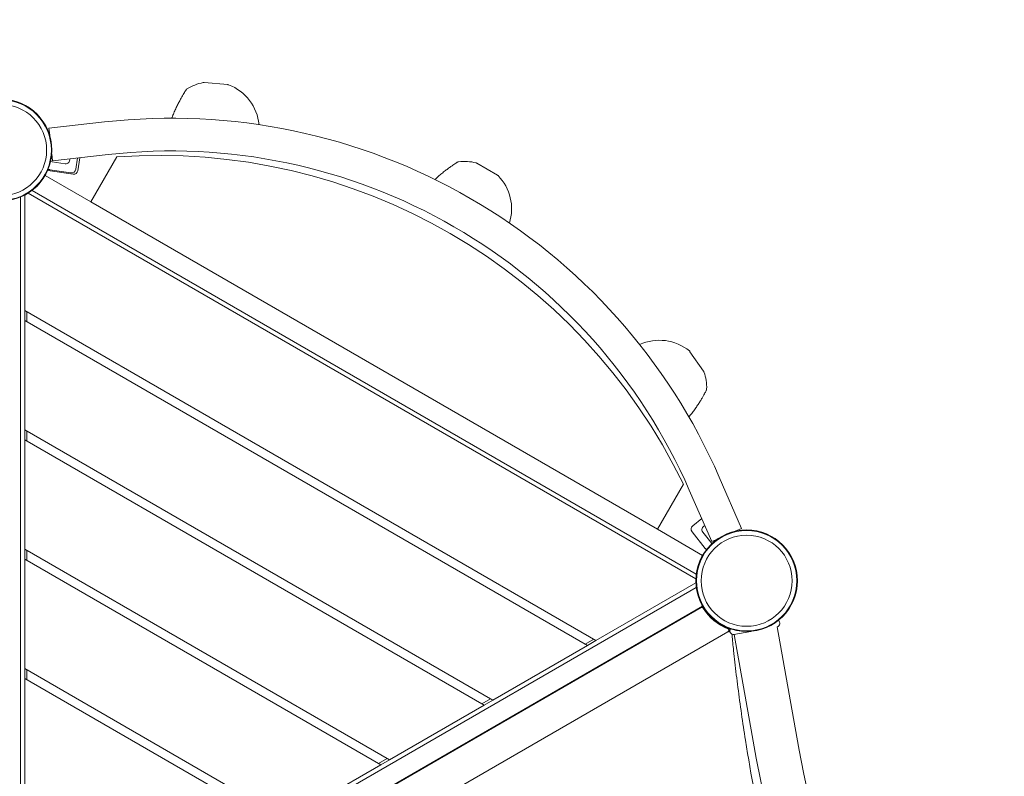
# Model space of a CAD drawing. Units: millimetres. Extents: x -6640 to 5867, y -4342 to 6941.
# Drawn here: x 1022 to 2165, y 3005 to 3883 of the extents above; entities that cross this region are included whole.
import ezdxf

# ---------------------------------------------------------------- set-up
doc = ezdxf.new("R2010")
doc.units = ezdxf.units.MM
doc.header["$LTSCALE"] = 0.2
doc.header["$MEASUREMENT"] = 0
doc.header["$PDMODE"] = 1
doc.linetypes.add('BORDER', pattern=[1.75, 0.5, -0.25, 0.5, -0.25, 0, -0.25])
doc.layers.add('HAGS-Dim Plan', color=7, linetype='Continuous', lineweight=100)
doc.layers.add('HAGS-EN1176 Falling Space', color=30, linetype='BORDER')
doc.layers.add('HAGS-Plan', color=7, linetype='Continuous')
doc.styles.get("Standard").update_dxf_attribs({"font": 'g13f12d.shx', "height": 300})
doc.dimstyles.new('HAGS - Dim Plan', dxfattribs={"dimtxt": 300, "dimasz": 200, "dimexe": 0.18, "dimexo": 0.0625, "dimgap": 150, "dimtad": 0, "dimlfac": 0.001, "dimrnd": 0.05, "dimzin": 1, "dimdsep": 46, "dimtxsty": 'Standard', "dimblk": 'HAGS - Dim Plan arrow', "dimcen": 0.1, "dimse1": 1, "dimse2": 1, "dimclrd": 1, "dimadec": 0, "dimazin": 0, "dimtfac": 1, "dimtofl": 0, "dimtmove": 0, "dimatfit": 3, "dimfxl": 1, "dimtolj": 1, "dimtzin": 0, "dimarcsym": 0})

# ---------------------------------------------------------------- blocks, each defined once
blk = doc.blocks.new('HAGS - Dim Plan arrow')
at = {"color": 1, "lineweight": 0}
blk.add_lwpolyline([(0, 0, 0, 0.35, 0), (-1, 0, 0.015, 0.015, 0)], format="xyseb", dxfattribs=at)
blk = doc.blocks.new('*D1')
at = {"layer": 'Defpoints', "color": 0, "transparency": 16777216}
for p in [(4367, 5961.8), (4367, 1244, 10), (-1497.7, -1302.4)]:
    blk.add_point(p, dxfattribs=at)
at = {"layer": 'HAGS-Dim Plan', "color": 1, "lineweight": -2, "transparency": 16777216}
for p, q in [((-1297.7, 5961.8), (829.2, 5961.8)), ((4167, 5961.8), (2040.1, 5961.8))]:
    blk.add_line(p, q, dxfattribs=at)
at = {"layer": 'HAGS-Dim Plan', "color": 1, "lineweight": -2, "transparency": 16777216, "xscale": 200, "yscale": 200, "zscale": 200, "rotation": 180}
blk.add_blockref('HAGS - Dim Plan arrow', (-1497.7, 5961.8), dxfattribs=at)
at = {"layer": 'HAGS-Dim Plan', "color": 1, "lineweight": -2, "transparency": 16777216, "xscale": 200, "yscale": 200, "zscale": 200}
blk.add_blockref('HAGS - Dim Plan arrow', (4367, 5961.8), dxfattribs=at)
at = {"layer": 'HAGS-Dim Plan', "color": 0, "transparency": 16777216, "insert": (1434.7, 5961.8), "char_height": 300, "attachment_point": 5}
blk.add_mtext('\\A1;5.85m', dxfattribs=at)
blk = doc.blocks.new('*D2')
at = {"layer": 'Defpoints', "color": 0, "transparency": 16777216}
for p in [(4863.4, 6744.1), (4863.4, 1249.4), (-3020.3, -2207)]:
    blk.add_point(p, dxfattribs=at)
at = {"layer": 'HAGS-Dim Plan', "color": 1, "lineweight": -2, "transparency": 16777216}
for p, q in [((-2820.3, 6744.1), (315.6, 6744.1)), ((4663.4, 6744.1), (1527.5, 6744.1))]:
    blk.add_line(p, q, dxfattribs=at)
at = {"layer": 'HAGS-Dim Plan', "color": 1, "lineweight": -2, "transparency": 16777216, "xscale": 200, "yscale": 200, "zscale": 200, "rotation": 180}
blk.add_blockref('HAGS - Dim Plan arrow', (-3020.3, 6744.1), dxfattribs=at)
at = {"layer": 'HAGS-Dim Plan', "color": 1, "lineweight": -2, "transparency": 16777216, "xscale": 200, "yscale": 200, "zscale": 200}
blk.add_blockref('HAGS - Dim Plan arrow', (4863.4, 6744.1), dxfattribs=at)
at = {"layer": 'HAGS-Dim Plan', "color": 0, "transparency": 16777216, "insert": (921.6, 6744.1), "char_height": 300, "attachment_point": 5}
blk.add_mtext('\\A1;7.90m', dxfattribs=at)
blk = doc.blocks.new('*D3')
at = {"layer": 'Defpoints', "color": 0, "transparency": 16777216}
for p in [(1235.8, 3810.6, 600), (-3386.5, -1455.1), (-1271.1, -1455.1)]:
    blk.add_point(p, dxfattribs=at)
at = {"layer": 'HAGS-Dim Plan', "color": 1, "lineweight": -2, "transparency": 16777216}
for p, q in [((-3386.5, 3610.6), (-3386.5, 1783.2)), ((-3386.5, -1255.1), (-3386.5, 572.3))]:
    blk.add_line(p, q, dxfattribs=at)
at = {"layer": 'HAGS-Dim Plan', "color": 1, "lineweight": -2, "transparency": 16777216, "xscale": 200, "yscale": 200, "zscale": 200}
for p, rotation in [((-3386.5, 3810.6), 90), ((-3386.5, -1455.1), 270)]:
    blk.add_blockref('HAGS - Dim Plan arrow', p, dxfattribs=dict(at, rotation=rotation))
at = {"layer": 'HAGS-Dim Plan', "color": 0, "transparency": 16777216, "insert": (-3386.5, 1177.8), "char_height": 300, "attachment_point": 5, "rotation": 90}
blk.add_mtext('\\A1;5.25m', dxfattribs=at)

msp = doc.modelspace()

# ---------------------------------------------------------------- linework, layer by layer
at = {"layer": 'HAGS-EN1176 Falling Space'}
msp.add_lwpolyline([(-2389.479, 836.099, 0.09212329), (-2683.257, -350.58), (-2821.633, -590.254, 0.41421356), (-2272.595, -2639.292), (-2010.854, -2790.408, 0.33008522), (-226.865, -2579.493, 0.16047454), (2902.812, -2356.74, 0.22367819), (4341.374, -785.656), (4667.304, -719.054, 0.35633466), (5866.995, 750.577), (5866.995, 1250.577, 0.35654406), (4666.212, 2720.43), (3587.528, 2940.017, 0.72857933), (-706.26, 4540.497, 0.23942356), (-1418.232, 3325.219), (-1468.844, 2482, 0.2238398)], format="xyb", close=True, dxfattribs=at)
at = {"layer": 'HAGS-Plan', "linetype": 'Continuous', "lineweight": 0}
for p, q in [((1263.215, 3808.049), (1235.83, 3810.445)), ((1120.1, 3764.702), (1055.508, 3757.425)), ((1056.424, 3749.293), (1055.508, 3757.425)), ((1057.479, 3718.74), (1059.454, 3718.439)), ((1059.762, 3719.664), (1058.846, 3727.795)), ((1074.453, 3716.153), (1059.454, 3718.439)), ((1124.354, 3726.94), (1059.762, 3719.664)), ((1088.634, 3722.916), (1086.626, 3709.746)), ((1089.188, 3708.111), (1091.496, 3723.239)), ((1134.359, 3724.1), (1104.212, 3671.884)), ((1083.491, 3703.923), (1054.058, 3708.413)), ((1080.93, 3705.556), (1056.527, 3709.275)), ((1576.473, 3703.041), (1552.666, 3716.786)), ((1104.212, 3671.884), (1051.095, 3702.551)), ((1807.541, 3239.836), (1035.984, 3685.295)), ((1022.5, 3677.51), (1022.5, 2786.592)), ((1027.5, 3679.852), (1027.5, 3545.855)), ((1807.07, 3234.335), (1031.456, 3682.136)), ((1104.212, 3671.884), (1762.391, 3291.884)), ((1691.025, 3162.769), (1027.5, 3545.855)), ((1027.5, 3545.855), (1027.5, 3534.308)), ((1030, 3532.865), (1030, 3544.412)), ((1027.5, 3534.308), (1681.025, 3156.995)), ((1027.5, 3534.308), (1027.5, 3407.291)), ((1816.002, 3475.482), (1800.234, 3498.001)), ((1571.025, 3093.487), (1027.5, 3407.291)), ((1027.5, 3407.291), (1027.5, 3395.744)), ((1030, 3405.848), (1030, 3394.301)), ((1027.5, 3395.744), (1561.025, 3087.713)), ((1027.5, 3395.744), (1027.5, 3268.727)), ((1834.252, 3352.386), (1860.246, 3292.809)), ((1792.538, 3344.1), (1762.391, 3291.884)), ((1799.423, 3337.189), (1825.416, 3277.613)), ((1803.395, 3295.918), (1813.798, 3304.242)), ((1814.93, 3261.551), (1762.391, 3291.884)), ((1818.037, 3269.616), (1802.615, 3288.89)), ((1824.509, 3276.733), (1815.031, 3288.579)), ((1852.745, 3289.537), (1860.246, 3292.809)), ((1825.416, 3277.613), (1832.917, 3280.886)), ((1832.785, 3280.796), (1832.766, 3280.82)), ((1451.025, 3024.205), (1027.5, 3268.727)), ((1027.5, 3268.727), (1027.5, 3257.18)), ((1030, 3255.737), (1030, 3267.284)), ((1027.5, 3257.18), (1441.025, 3018.431)), ((1027.5, 3257.18), (1027.5, 3130.163)), ((1691.025, 3162.769), (1807.07, 3229.767)), ((1035.984, 2778.807), (1807.541, 3224.266)), ((1814.93, 3202.551), (1051.095, 2761.551)), ((1814.314, 3201.618), (1052.212, 2761.618)), ((1053.466, 2762.336), (1813.027, 3200.869)), ((1814.965, 3201.994), (1814.314, 3201.618)), ((1815.028, 3201.87), (1815.249, 3202.005)), ((1815.028, 3201.87), (1815.557, 3201.01)), ((1844.382, 3172.784), (1062.111, 2721.139)), ((1846.584, 3174.061), (1844.502, 3172.859)), ((1851.268, 3169.727), (1871.073, 3173.267)), ((1872.339, 3052.359), (1851.359, 3169.744)), ((1922.346, 3061.296), (1901.366, 3178.682)), ((1571.025, 3093.487), (1681.025, 3156.995)), ((1688.525, 3164.212), (1678.525, 3158.439)), ((1681.025, 3156.995), (1691.025, 3162.769)), ((1331.025, 2954.923), (1027.5, 3130.163)), ((1027.5, 3130.163), (1027.5, 3118.616)), ((1030, 3117.173), (1030, 3128.72)), ((1027.5, 3118.616), (1321.025, 2949.149)), ((1027.5, 3118.616), (1027.5, 2991.599)), ((1558.525, 3089.157), (1568.525, 3094.93)), ((1561.025, 3087.713), (1571.025, 3093.487)), ((1451.025, 3024.205), (1561.025, 3087.713)), ((1448.525, 3025.648), (1438.525, 3019.875)), ((1441.025, 3018.431), (1451.025, 3024.205)), ((1331.025, 2954.923), (1441.025, 3018.431))]:
    msp.add_line(p, q, dxfattribs=at)
for centre, radius in [((1000, 3732.051), 59), ((1000, 3732.051), 59), ((1000, 3732.051), 58.336), ((1000, 3732.051), 58.336), ((1000, 3732.051), 52.888), ((1000, 3732.051), 52.888), ((1866.025, 3232.051), 59), ((1866.025, 3232.051), 59), ((1866.025, 3232.051), 58.336), ((1866.025, 3232.051), 58.336), ((1866.025, 3232.051), 52.888), ((1866.025, 3232.051), 52.888)]:
    msp.add_circle(centre, radius, dxfattribs=at)
for centre, radius, start, end in [((1244.893, 3756.336), 55, 100.635231, 121.843527), ((1235.481, 3806.46), 4, 85, 100.635231), ((1262.867, 3804.064), 4, 69.364769, 85), ((1244.893, 3756.336), 55, 5.452117, 69.364769), ((1197.835, 3074.71), 694.356, 60, 96.427888), ((1197.835, 3074.71), 656.356, 60, 96.427888), ((1075.131, 3720.602), 4.5, 261.334733, 16.517233), ((1183.302, 3048.871), 677, 25.854261, 94.145739), ((1538.013, 3663.916), 55, 75.635231, 96.843527), ((1081.683, 3710.499), 5, 261.334733, 351.334733), ((1084.245, 3708.866), 5, 261.325102, 351.325102), ((1550.666, 3713.322), 4, 60, 75.635231), ((1574.473, 3699.577), 4, 44.364769, 60), ((1538.013, 3663.916), 55, 342.517887, 44.364769), ((1197.835, 3074.71), 694.356, 23.572112, 60), ((1197.835, 3074.71), 656.356, 23.572112, 60), ((1764.611, 3456.277), 55, 50.635231, 114.547883), ((1796.958, 3495.707), 4, 35, 50.635231), ((1812.725, 3473.188), 4, 19.364769, 35), ((1764.611, 3456.277), 55, 358.156473, 19.364769), ((1806.519, 3292.014), 5, 128.665267, 218.665267), ((1818.544, 3291.391), 4.5, 103.473229, 218.665267), ((1814.027, 3199.137), 2, 31.863606, 120), ((1866.275, 3231.618), 60, 210, 210.644032), ((1866.259, 3231.603), 59.5, 211.863606, 248.161936), ((1866.025, 3232.051), 59.25, 221.002584, 243.880665), ((1900.572, 3182.603), 4, 281.454353, 56.020659), ((1843.382, 3174.516), 2, 300, 68.161936), ((1866.275, 3231.618), 60, 249.378505, 251.012785), ((1850.564, 3173.665), 4, 142.919927, 280.133232), ((4309.126, 3487.875), 2424.6, 190.133232, 210), ((4309.126, 3487.875), 2475.4, 190.133232, 210)]:
    msp.add_arc(centre, radius, start, end, dxfattribs=at)
for points, knots in [([(1198.204, 3769.066), (1198.329, 3769.399), (1198.456, 3769.732), (1199.228, 3771.736), (1199.908, 3773.423), (1201.325, 3776.785), (1202.068, 3778.47), (1203.578, 3781.755), (1204.351, 3783.366), (1205.886, 3786.45), (1206.653, 3787.935), (1208.131, 3790.702), (1208.848, 3792.001), (1210.193, 3794.375), (1210.829, 3795.466), (1211.974, 3797.391), (1212.492, 3798.243), (1213.38, 3799.684), (1213.76, 3800.288), (1214.356, 3801.231), (1214.583, 3801.585), (1214.802, 3801.926), (1214.855, 3802.01), (1214.907, 3802.09), (1214.919, 3802.109), (1214.932, 3802.129), (1214.935, 3802.133), (1214.94, 3802.141), (1214.941, 3802.142), (1214.946, 3802.15), (1214.948, 3802.153), (1214.954, 3802.162), (1214.956, 3802.165), (1214.96, 3802.172), (1214.962, 3802.175), (1214.968, 3802.184), (1214.974, 3802.192), (1214.991, 3802.216), (1215.003, 3802.234), (1215.065, 3802.321), (1215.118, 3802.39), (1215.272, 3802.57), (1215.379, 3802.678), (1215.612, 3802.88), (1215.741, 3802.975), (1215.875, 3803.058)], [9.41639435, 9.41639435, 9.41639435, 9.41639435, 10.50429728, 10.50429728, 15.95972263, 15.95972263, 21.45563071, 21.45563071, 26.88392921, 26.88392921, 32.18877456, 32.18877456, 37.27972723, 37.27972723, 42.18024655, 42.18024655, 46.86000633, 46.86000633, 51.34284658, 51.34284658, 55.65820437, 55.65820437, 57.77515302, 57.77515302, 58.77916957, 58.77916957, 59.25351025, 59.25351025, 59.48424303, 59.48424303, 59.57094291, 59.57094291, 59.60328329, 59.60328329, 59.6194298, 59.6194298, 59.65228534, 59.65228534, 59.71752057, 59.71752057, 59.97560788, 59.97560788, 60.42813596, 60.42813596, 60.90316368, 60.90316368, 60.90316368, 60.90316368]), ([(1198.204, 3769.066), (1198.33, 3769.399), (1198.457, 3769.733), (1199.23, 3771.74), (1199.911, 3773.431), (1201.329, 3776.793), (1202.07, 3778.474), (1203.581, 3781.759), (1204.354, 3783.371), (1205.889, 3786.454), (1206.655, 3787.936), (1208.132, 3790.702), (1208.849, 3792.001), (1210.195, 3794.376), (1210.831, 3795.467), (1211.975, 3797.392), (1212.494, 3798.244), (1213.381, 3799.684), (1213.761, 3800.288), (1214.356, 3801.23), (1214.583, 3801.585), (1214.801, 3801.925), (1214.854, 3802.007), (1214.905, 3802.086), (1214.917, 3802.105), (1214.928, 3802.122), (1214.931, 3802.126), (1214.931, 3802.127), (1214.931, 3802.128), (1214.931, 3802.128)], [9.41602259, 9.41602259, 9.41602259, 9.41602259, 10.50489309, 10.50489309, 15.97044833, 15.97044833, 21.45709748, 21.45709748, 26.89164097, 26.89164097, 32.18763603, 32.18763603, 37.28209686, 37.28209686, 42.18375268, 42.18375268, 46.86317037, 46.86317037, 51.34542704, 51.34542704, 55.66224324, 55.66224324, 57.777332, 57.777332, 58.77970878, 58.77970878, 59.25023205, 59.25023205, 59.30979867, 59.30979867, 59.30979867, 59.30979867]), ([(1503.966, 3697.939), (1504.575, 3698.507), (1505.191, 3699.073), (1507.169, 3700.862), (1508.554, 3702.075), (1511.311, 3704.414), (1512.692, 3705.547), (1515.387, 3707.694), (1516.71, 3708.715), (1519.219, 3710.599), (1520.417, 3711.472), (1522.639, 3713.055), (1523.676, 3713.776), (1525.528, 3715.037), (1526.358, 3715.59), (1527.772, 3716.52), (1528.371, 3716.908), (1529.31, 3717.51), (1529.665, 3717.735), (1530.007, 3717.952), (1530.091, 3718.005), (1530.172, 3718.056), (1530.192, 3718.068), (1530.211, 3718.08), (1530.216, 3718.083), (1530.223, 3718.088), (1530.225, 3718.089), (1530.233, 3718.094), (1530.235, 3718.095), (1530.245, 3718.101), (1530.248, 3718.103), (1530.255, 3718.107), (1530.258, 3718.109), (1530.268, 3718.115), (1530.276, 3718.12), (1530.301, 3718.135), (1530.32, 3718.146), (1530.413, 3718.199), (1530.491, 3718.238), (1530.706, 3718.337), (1530.848, 3718.389), (1531.146, 3718.474), (1531.302, 3718.505), (1531.459, 3718.524)], [13.45124453, 13.45124453, 13.45124453, 13.45124453, 15.95972263, 15.95972263, 21.45563071, 21.45563071, 26.88392921, 26.88392921, 32.18877456, 32.18877456, 37.27972723, 37.27972723, 42.18024655, 42.18024655, 46.86000633, 46.86000633, 51.34284658, 51.34284658, 55.65820437, 55.65820437, 57.77515302, 57.77515302, 58.77916957, 58.77916957, 59.25351025, 59.25351025, 59.48424303, 59.48424303, 59.57094291, 59.57094291, 59.60328329, 59.60328329, 59.6194298, 59.6194298, 59.65228534, 59.65228534, 59.71752057, 59.71752057, 59.97560788, 59.97560788, 60.42813596, 60.42813596, 60.90316368, 60.90316368, 60.90316368, 60.90316368]), ([(1503.966, 3697.939), (1504.578, 3698.51), (1505.197, 3699.078), (1507.175, 3700.867), (1508.558, 3702.078), (1511.315, 3704.416), (1512.697, 3705.551), (1515.391, 3707.696), (1516.712, 3708.715), (1519.219, 3710.598), (1520.418, 3711.472), (1522.641, 3713.056), (1523.679, 3713.776), (1525.53, 3715.037), (1526.36, 3715.59), (1527.773, 3716.52), (1528.372, 3716.907), (1529.31, 3717.509), (1529.665, 3717.735), (1530.006, 3717.951), (1530.09, 3718.003), (1530.169, 3718.053), (1530.188, 3718.065), (1530.205, 3718.076), (1530.209, 3718.079), (1530.21, 3718.079), (1530.21, 3718.079), (1530.21, 3718.079)], [13.4508933, 13.4508933, 13.4508933, 13.4508933, 15.97044833, 15.97044833, 21.45709748, 21.45709748, 26.89164097, 26.89164097, 32.18763603, 32.18763603, 37.28209686, 37.28209686, 42.18375268, 42.18375268, 46.86317037, 46.86317037, 51.34542704, 51.34542704, 55.66224324, 55.66224324, 57.777332, 57.777332, 58.77970878, 58.77970878, 59.25023205, 59.25023205, 59.30979867, 59.30979867, 59.30979867, 59.30979867]), ([(1056.527, 3709.275), (1056.273, 3709.314), (1055.974, 3709.359), (1055.508, 3709.43), (1055.257, 3709.469), (1054.903, 3709.523), (1054.737, 3709.548), (1054.607, 3709.568), (1054.577, 3709.572), (1054.552, 3709.576)], [0.300433794, 0.300433794, 0.300433794, 0.300433794, 0.377402701, 0.377402701, 0.453297167, 0.453297167, 0.527803811, 0.527803811, 0.554596003, 0.554596003, 0.554596003, 0.554596003]), ([(1819.582, 3454.508), (1819.572, 3454.184), (1819.507, 3453.858), (1819.366, 3453.479), (1819.334, 3453.404), (1819.296, 3453.323), (1819.292, 3453.313), (1819.283, 3453.296), (1819.28, 3453.288), (1819.274, 3453.277), (1819.272, 3453.272), (1819.266, 3453.262), (1819.264, 3453.258), (1819.261, 3453.252), (1819.261, 3453.25), (1819.257, 3453.244), (1819.256, 3453.242), (1819.252, 3453.234), (1819.25, 3453.23), (1819.239, 3453.207), (1819.224, 3453.179), (1819.139, 3453.014), (1819.016, 3452.774), (1818.648, 3452.067), (1818.401, 3451.594), (1817.79, 3450.442), (1817.422, 3449.756), (1816.571, 3448.201), (1816.082, 3447.32), (1814.991, 3445.4), (1814.381, 3444.349), (1813.048, 3442.111), (1812.316, 3440.912), (1810.744, 3438.41), (1809.895, 3437.097), (1808.1, 3434.403), (1807.146, 3433.013), (1805.148, 3430.197), (1804.098, 3428.763), (1801.939, 3425.911), (1800.824, 3424.485), (1799.463, 3422.8), (1799.222, 3422.503), (1798.98, 3422.208)], [0.00001049, 0.00001049, 0.00001049, 0.00001049, 0.97238733, 0.97238733, 1.21209363, 1.21209363, 1.24650417, 1.24650417, 1.27520378, 1.27520378, 1.29952094, 1.29952094, 1.34833927, 1.34833927, 1.39857043, 1.39857043, 1.54916985, 1.54916985, 2.0006184, 2.0006184, 3.35550342, 3.35550342, 7.43637297, 7.43637297, 11.61440868, 11.61440868, 15.86582812, 15.86582812, 20.24987128, 20.24987128, 24.79180782, 24.79180782, 29.53211783, 29.53211783, 34.46557379, 34.46557379, 39.58360511, 39.58360511, 44.8920174, 44.8920174, 50.31991327, 50.31991327, 51.48769633, 51.48769633, 51.48769633, 51.48769633]), ([(1824.509, 3276.733), (1824.664, 3276.54), (1824.846, 3276.312), (1825.132, 3275.954), (1825.287, 3275.762), (1825.505, 3275.488), (1825.608, 3275.36), (1825.713, 3275.229), (1825.745, 3275.189), (1825.758, 3275.173)], [-0.889889631, -0.889889631, -0.889889631, -0.889889631, -0.815552421, -0.815552421, -0.741320944, -0.741320944, -0.667227131, -0.667227131, -0.610525915, -0.610525915, -0.610525915, -0.610525915]), ([(1819.285, 3268.056), (1819.269, 3268.076), (1819.251, 3268.1), (1819.169, 3268.202), (1819.063, 3268.334), (1818.84, 3268.613), (1818.681, 3268.811), (1818.386, 3269.18), (1818.197, 3269.416), (1818.037, 3269.616)], [0.647601197, 0.647601197, 0.647601197, 0.647601197, 0.674461516, 0.674461516, 0.748968159, 0.748968159, 0.824862626, 0.824862626, 0.901831532, 0.901831532, 0.901831532, 0.901831532]), ([(1821.311, 3193.177), (1821.128, 3193.387), (1820.942, 3193.605), (1820.577, 3194.036), (1820.397, 3194.253), (1819.86, 3194.908), (1819.517, 3195.338), (1818.967, 3196.048), (1818.754, 3196.328), (1818.272, 3196.974), (1818.01, 3197.334), (1817.515, 3198.03), (1817.281, 3198.365), (1816.739, 3199.161), (1816.449, 3199.602), (1816.07, 3200.19), (1815.954, 3200.374), (1815.709, 3200.763), (1815.621, 3200.907), (1815.557, 3201.01)], [-0.664417136, -0.664417136, -0.664417136, -0.664417136, -0.616800486, -0.616800486, -0.570756794, -0.570756794, -0.478738279, -0.478738279, -0.417626613, -0.417626613, -0.336245801, -0.336245801, -0.255289043, -0.255289043, -0.135629101, -0.135629101, -0.076446386, -0.076446386, 0, 0, 0, 0]), ([(1847.223, 3175.863), (1846.622, 3176.065), (1845.952, 3176.299), (1845.216, 3176.575), (1844.41, 3176.878), (1843.551, 3177.22), (1842.658, 3177.603), (1842.211, 3177.795), (1841.76, 3177.995), (1841.305, 3178.204), (1841.191, 3178.256), (1841.078, 3178.309), (1840.964, 3178.362), (1840.907, 3178.389), (1840.85, 3178.415), (1840.793, 3178.442), (1840.765, 3178.455), (1840.736, 3178.469), (1840.708, 3178.482), (1840.68, 3178.496), (1840.652, 3178.509), (1840.623, 3178.523), (1840.563, 3178.551), (1840.505, 3178.578), (1840.449, 3178.606), (1840.42, 3178.619), (1840.392, 3178.633), (1840.364, 3178.646), (1840.35, 3178.653), (1840.336, 3178.659), (1840.323, 3178.666), (1840.316, 3178.669), (1840.309, 3178.673), (1840.302, 3178.676), (1840.295, 3178.679), (1840.286, 3178.684), (1840.282, 3178.686), (1840.203, 3178.724), (1840.089, 3178.779), (1839.941, 3178.851)], [0.271930776, 0.271930776, 0.271930776, 0.271930776, 0.5, 0.5, 0.5, 0.75, 0.75, 0.75, 0.875, 0.875, 0.875, 0.90625, 0.90625, 0.90625, 0.921875, 0.921875, 0.921875, 0.9296875, 0.9296875, 0.9296875, 0.9375, 0.9375, 0.9375, 0.953125, 0.953125, 0.953125, 0.9609375, 0.9609375, 0.9609375, 0.96484375, 0.96484375, 0.96484375, 0.966796875, 0.966796875, 0.966796875, 0.96875, 0.96875, 0.96875, 1, 1, 1, 1]), ([(2802.855, 1516.854), (2777.587, 1535.012), (2752.539, 1553.782), (2703.468, 1592.35), (2679.431, 1612.163), (2649.251, 1638.131), (2642.485, 1644.026), (2628.041, 1656.771), (2620.376, 1663.632), (2604.031, 1678.469), (2595.365, 1686.464), (2563.795, 1716.061), (2541.222, 1738.143), (2489.432, 1790.979), (2460.575, 1822.107), (2416.355, 1872.486), (2400.521, 1891.098), (2359.208, 1941.203), (2334.203, 1973.147), (2262.77, 2069.305), (2218.615, 2135.239), (2172.271, 2212.162), (2167.02, 2221.002), (2159.18, 2234.385), (2156.553, 2238.903), (2139.428, 2268.561), (2125.365, 2293.924), (2093.311, 2354.199), (2075.719, 2389.265), (2043.279, 2457.985), (2028.347, 2491.56), (2003.264, 2551.591), (1992.803, 2577.924), (1965.374, 2650.679), (1949.429, 2697.307), (1929.639, 2761.814), (1924.469, 2779.414), (1910.854, 2827.92), (1902.872, 2858.868), (1892.852, 2901.473), (1890.216, 2913.102), (1878.8, 2965.431), (1871.127, 3006.174), (1861.44, 3067.371), (1858.525, 3087.758), (1854.639, 3118.023), (1853.423, 3128.008), (1851.868, 3141.874), (1851.371, 3146.49), (1850.266, 3156.929), (1849.646, 3162.933), (1849.036, 3168.916)], [-201.55137403, -201.55137403, -201.55137403, -201.55137403, -191.76898773, -191.76898773, -182.08819508, -182.08819508, -179.27477383, -179.27477383, -176.05669641, -176.05669641, -172.37817851, -172.37817851, -162.57487989, -162.57487989, -149.49107073, -149.49107073, -142.00952083, -142.00952083, -129.64796381, -129.64796381, -105.60268873, -105.60268873, -102.49335678, -102.49335678, -100.91370589, -100.91370589, -92.14022597, -92.14022597, -80.25816851, -80.25816851, -69.09563913, -69.09563913, -60.45513406, -60.45513406, -45.33790902, -45.33790902, -39.67882169, -39.67882169, -29.7670447, -29.7670447, -26.04854528, -26.04854528, -13.03953104, -13.03953104, -6.48640459, -6.48640459, -3.35013244, -3.35013244, -1.90420745, -1.90420745, 0, 0, 0, 0])]:
    msp.add_open_spline(points, degree=3, knots=knots, dxfattribs=at)
for points in [[(1058.865, 3727.632), (1058.853, 3727.634), (1058.842, 3727.636), (1058.835, 3727.637)], [(1815.036, 3201.874), (1814.989, 3201.954), (1814.965, 3201.994), (1814.965, 3201.994)], [(1849.036, 3168.916), (1848.917, 3169.32), (1848.795, 3169.729), (1848.67, 3170.142)]]:
    msp.add_open_spline(points, degree=3, dxfattribs=at)

# ---------------------------------------------------------------- dimensions: what is measured, and where the dimension line sits
at = {"layer": 'HAGS-Dim Plan'}
for base, p1, p2, picture, middle in [((4863.425, 6744.056), (-3020.313, -2207.041), (4863.425, 1249.423), '*D2', (921.556, 6744.056)), ((4366.995, 5961.847), (-1497.66, -1302.398), (4366.995, 1244.041, 10), '*D1', (1434.667, 5961.847))]:
    dim = msp.add_linear_dim(base=base, p1=p1, p2=p2, dimstyle='HAGS - Dim Plan', override={"dimpost": 'm'}, dxfattribs=at)
    dim.commit()
    dim.dimension.update_dxf_attribs({"geometry": picture, "text_midpoint": middle})
dim = msp.add_linear_dim(base=(-3386.485, -1455.069), p1=(1235.83, 3810.584, 599.997), p2=(-1271.065, -1455.069), angle=90, dimstyle='HAGS - Dim Plan', override={"dimpost": 'm'}, dxfattribs=at)
dim.commit()
dim.dimension.update_dxf_attribs({"geometry": '*D3', "text_midpoint": (-3386.485, 1177.758)})

doc.saveas('drawing.dxf')
